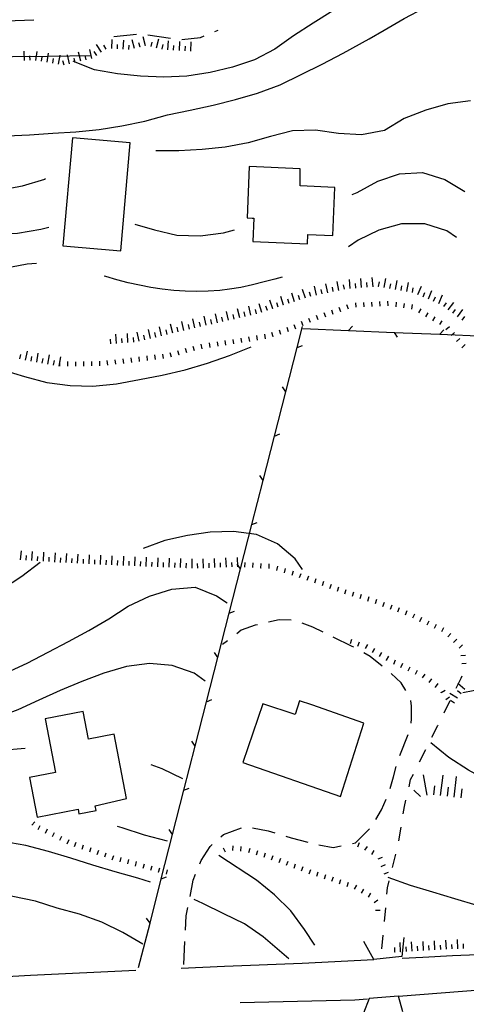
# Model space of a CAD drawing. Units: metres. Extents: x 486264 to 487819, y 4503090 to 4504509.
# Drawn here: x 486486 to 486565, y 4503506 to 4503679 of the extents above; entities that cross this region are included whole.
import ezdxf

# ---------------------------------------------------------------- set-up
doc = ezdxf.new("R2010")
doc.units = ezdxf.units.M
doc.header["$MEASUREMENT"] = 0
for name, color, linetype in [("'03 careggiabile non asfaltata", 254, 'Continuous'), ("'03 edificio civile", 250, 'Continuous'), ("'03 recinzione", 254, 'Continuous'), ('03 recinzione v', 254, 'Continuous'), ('careggiabile non asfaltata', 254, 'Continuous'), ('curva direttrice a 10 mt', 254, 'Continuous'), ('curva intermedia a 2 mt', 254, 'Continuous'), ('EDIFICIO CIVILE', 250, 'Continuous'), ('fossetto irriguo', 254, 'Continuous'), ('muro divisorio', 254, 'Continuous'), ('ponte - cavalcavia', 254, 'Continuous'), ('scarpata fino a 1 mt', 254, 'Continuous'), ('scarpata fino a 1 mt v', 254, 'Continuous'), ('scarpata fino a 2 mt', 254, 'Continuous'), ('scarpata fino a 2 mt v', 254, 'Continuous'), ('scarpata fino a 5 mt', 254, 'Continuous'), ('scarpata fino a 5 mt v', 254, 'Continuous'), ('strada secondaria da 6 a 8 mt 2 classe', 254, 'Continuous')]:
    doc.layers.add(name, color=color, linetype=linetype)
doc.linetypes.add('REC', pattern='A,6,[1,rec,S=1,R=0,X=0,Y=0],6', length=12)

msp = doc.modelspace()

# ---------------------------------------------------------------- linework, layer by layer
at = {"layer": "'03 careggiabile non asfaltata", "linetype": 'Continuous'}
for p, q in [((486527.61, 4503572.7), (486525.18, 4503571.81)), ((486528.01, 4503572.78), (486527.61, 4503572.7)), ((486531.83, 4503573.63), (486529.97, 4503573.21)), ((486533.92, 4503573.61), (486531.83, 4503573.63)), ((486537.72, 4503572.34), (486535.82, 4503573.08)), ((486539.5, 4503571.5), (486537.72, 4503572.34)), ((486525.18, 4503571.81), (486524.38, 4503571.21)), ((486544.6, 4503569), (486541.29, 4503570.64)), ((486522.79, 4503569.99), (486521.92, 4503569.33)), ((486544.87, 4503568.85), (486544.6, 4503569)), ((486547.75, 4503567.21), (486546.61, 4503567.86)), ((486549.85, 4503565.54), (486547.75, 4503567.21)), ((486553.14, 4503562.61), (486551.39, 4503564.26)), ((486554.01, 4503561.28), (486553.14, 4503562.61)), ((486554.97, 4503558.55), (486554.86, 4503559.51)), ((486554.98, 4503556.34), (486554.97, 4503558.55)), ((486554.89, 4503555.53), (486554.98, 4503556.34)), ((486552.93, 4503549.89), (486554.42, 4503553.6)), ((486551.85, 4503546.18), (486552.28, 4503548)), ((486551.23, 4503544.14), (486551.85, 4503546.18)), ((486549.71, 4503540.36), (486550.52, 4503542.28)), ((486548.76, 4503538.7), (486549.71, 4503540.36)), ((486521.58, 4503535.63), (486522.08, 4503536.07)), ((486522.08, 4503536.07), (486525.2, 4503537.25)), ((486527.14, 4503537.21), (486529.89, 4503536.71)), ((486529.89, 4503536.71), (486531.04, 4503536.36)), ((486545.15, 4503534.62), (486547.65, 4503537.05)), ((486519.72, 4503533.96), (486520.09, 4503534.3)), ((486532.96, 4503535.78), (486533.93, 4503535.48)), ((486533.93, 4503535.48), (486536.81, 4503534.71)), ((486538.75, 4503534.23), (486541.29, 4503533.81)), ((486544.65, 4503534.51), (486545.15, 4503534.62)), ((486518.17, 4503531.5), (486519.72, 4503533.96)), ((486541.29, 4503533.81), (486542.68, 4503534.11)), ((486517.94, 4503530.96), (486518.17, 4503531.5)), ((486516.76, 4503528.09), (486517.18, 4503529.11)), ((486516.22, 4503525.24), (486516.76, 4503528.09)), ((486515.55, 4503521.84), (486515.83, 4503523.28)), ((486515.42, 4503519.32), (486515.55, 4503521.84)), ((486515.11, 4503513.32), (486515.32, 4503517.32))]:
    msp.add_line(p, q, dxfattribs=at)
at = {"layer": "'03 edificio civile", "flags": 128}
msp.add_lwpolyline([(486546.62, 4503555.54), (486537.54, 4503558.77), (486535.37, 4503559.49), (486534.61, 4503557.1), (486528.93, 4503558.95), (486525.43, 4503548.65), (486542.55, 4503542.7)], close=True, dxfattribs=at)
at = {"layer": "'03 recinzione", "linetype": 'Continuous'}
for p, q in [((486543.93, 4503624.3), (486551.92, 4503623.97)), ((486559.92, 4503623.65), (486567.92, 4503623.33)), ((486532.99, 4503613.56), (486534.97, 4503621.31)), ((486529.03, 4503598.06), (486531, 4503605.81)), ((486525.06, 4503582.56), (486527.04, 4503590.31)), ((486521.1, 4503567.06), (486523.08, 4503574.81)), ((486517.13, 4503551.55), (486519.11, 4503559.3)), ((486513.17, 4503536.05), (486515.15, 4503543.8)), ((486509.21, 4503520.55), (486511.18, 4503528.3))]:
    msp.add_line(p, q, dxfattribs=at)
at = {"layer": "'03 recinzione", "linetype": 'Continuous', "flags": 128}
for points in [[(486534.97, 4503621.31), (486534.97, 4503621.31), (486535.92, 4503625.01)], [(486535.94, 4503624.62), (486543.93, 4503624.3), (486543.93, 4503624.3)], [(486551.92, 4503623.97), (486551.93, 4503623.97), (486559.91, 4503623.65), (486559.92, 4503623.65)], [(486531, 4503605.81), (486531, 4503605.81), (486532.99, 4503613.55), (486532.99, 4503613.56)], [(486527.04, 4503590.31), (486527.04, 4503590.31), (486529.03, 4503598.05), (486529.03, 4503598.06)], [(486523.08, 4503574.81), (486523.08, 4503574.81), (486525.06, 4503582.55), (486525.06, 4503582.56)], [(486519.11, 4503559.3), (486519.11, 4503559.3), (486521.1, 4503567.05), (486521.1, 4503567.06)], [(486515.15, 4503543.8), (486515.15, 4503543.8), (486517.13, 4503551.54), (486517.13, 4503551.55)], [(486511.18, 4503528.3), (486511.18, 4503528.3), (486513.17, 4503536.04), (486513.17, 4503536.05)], [(486507.22, 4503512.8), (486509.21, 4503520.54), (486509.21, 4503520.55)]]:
    msp.add_lwpolyline(points, dxfattribs=at)
at = {"layer": '03 recinzione v', "linetype": 'Continuous'}
for p, q in [((486543.93, 4503624.3), (486544.66, 4503625.07)), ((486559.91, 4503623.65), (486560.64, 4503624.42))]:
    msp.add_line(p, q, dxfattribs=at)
at = {"layer": '03 recinzione v', "linetype": 'Continuous', "flags": 128}
for points in [[(486551.92, 4503623.98), (486551.93, 4503623.97), (486552.49, 4503623.16)], [(486534.96, 4503621.31), (486534.97, 4503621.31), (486535.89, 4503621.69)], [(486532.99, 4503613.55), (486532.99, 4503613.55), (486532.39, 4503614.42)], [(486531, 4503605.81), (486531, 4503605.81), (486531.92, 4503606.19)], [(486529.03, 4503598.05), (486529.03, 4503598.05), (486528.43, 4503598.92)], [(486527.03, 4503590.31), (486527.04, 4503590.31), (486527.96, 4503590.69)], [(486525.06, 4503582.55), (486525.06, 4503582.55), (486524.47, 4503583.42)], [(486523.07, 4503574.81), (486523.08, 4503574.81), (486524, 4503575.19)], [(486521.1, 4503567.05), (486521.1, 4503567.05), (486520.5, 4503567.92)], [(486519.11, 4503559.3), (486519.11, 4503559.3), (486520.03, 4503559.68)], [(486517.13, 4503551.54), (486517.13, 4503551.54), (486516.54, 4503552.42)], [(486515.15, 4503543.8), (486515.15, 4503543.8), (486516.07, 4503544.18)], [(486513.17, 4503536.04), (486513.17, 4503536.04), (486512.58, 4503536.92)], [(486511.18, 4503528.3), (486511.18, 4503528.3), (486512.1, 4503528.68)], [(486509.21, 4503520.54), (486509.21, 4503520.54), (486508.61, 4503521.42)]]:
    msp.add_lwpolyline(points, dxfattribs=at)
at = {"layer": 'careggiabile non asfaltata', "linetype": 'Continuous'}
for p, q in [((486502.88, 4503675.75), (486506.85, 4503676.15)), ((486508.84, 4503676.07), (486512.79, 4503675.45)), ((486514.77, 4503675.27), (486518.06, 4503675.61)), ((486518.06, 4503675.61), (486518.7, 4503675.88)), ((486520.54, 4503676.65), (486521.11, 4503676.89))]:
    msp.add_line(p, q, dxfattribs=at)
at = {"layer": 'curva direttrice a 10 mt', "color": 254, "linetype": 'Continuous'}
for points in [[(486562.84, 4503640.57), (486561.18, 4503641.72), (486557.29, 4503642.96), (486553.23, 4503642.97), (486549.28, 4503641.89), (486545.67, 4503640.13), (486543.95, 4503638.96)], [(486489.35, 4503636.03), (486487.68, 4503635.91), (486483.72, 4503635.17), (486479.64, 4503634.5), (486475.61, 4503634.31), (486471.55, 4503634.51), (486467.6, 4503635.09), (486463.58, 4503635.91), (486459.65, 4503636.97), (486455.83, 4503638.34)], [(486532.36, 4503633.63), (486531.03, 4503633.26), (486529.17, 4503632.79), (486527.14, 4503632.28), (486525.12, 4503631.84), (486523.14, 4503631.51), (486521.4, 4503631.31), (486519.4, 4503631.17), (486517.39, 4503631.13), (486515.37, 4503631.18), (486513.35, 4503631.31), (486511.34, 4503631.54), (486509.33, 4503631.84), (486507.34, 4503632.21), (486505.36, 4503632.66), (486503.41, 4503633.17), (486501.47, 4503633.74), (486501.19, 4503633.83)], [(486563.94, 4503560.93), (486565.75, 4503561.26), (486569.73, 4503561.69), (486573.82, 4503561.74), (486577.82, 4503561.62), (486581.86, 4503561.06), (486585.92, 4503560.39), (486589.86, 4503559.52), (486593.75, 4503558.39), (486597.6, 4503557.24), (486601.21, 4503555.34), (486604.83, 4503553.43), (486608.55, 4503551.62), (486610.64, 4503550.73)], [(486538.04, 4503516.72), (486536.23, 4503519.46), (486533.86, 4503522.71), (486530.98, 4503525.49), (486527.83, 4503528.08), (486521.25, 4503532.38)]]:
    msp.add_lwpolyline(points, dxfattribs=at)
at = {"layer": 'curva intermedia a 2 mt', "color": 254, "linetype": 'Continuous'}
for points in [[(486547.55, 4503675.38), (486550.22, 4503676.89), (486553.68, 4503678.93), (486557.23, 4503680.79), (486561.1, 4503682.07), (486565.17, 4503682.11), (486569.13, 4503681.11), (486572.54, 4503678.94), (486575.38, 4503676.06), (486577.97, 4503672.9), (486580.45, 4503669.64), (486582.76, 4503666.32), (486584.54, 4503662.65), (486585.78, 4503658.83), (486586.98, 4503654.96), (486588.56, 4503651.23), (486590.62, 4503648.2), (486590.85, 4503647.87)], [(486541.21, 4503680.25), (486537.76, 4503678.13), (486534.35, 4503675.89), (486531.06, 4503673.53), (486527.47, 4503671.69), (486523.67, 4503670.42), (486519.73, 4503669.49), (486515.64, 4503668.82), (486511.61, 4503668.66), (486507.53, 4503668.83), (486503.49, 4503669.24), (486499.51, 4503669.92), (486496.09, 4503671.29), (486495.76, 4503671.42)], [(486479.1, 4503659.31), (486480.11, 4503658.87), (486484.12, 4503658.37), (486488.14, 4503658.54), (486492.18, 4503658.87), (486496.22, 4503659.07), (486500.3, 4503659.48), (486504.3, 4503660.12), (486508.32, 4503660.96), (486512.29, 4503662.06), (486516.24, 4503662.9), (486520.26, 4503663.75), (486524.18, 4503664.74), (486528.03, 4503665.83), (486531.97, 4503667.32), (486535.68, 4503669.11), (486539.35, 4503670.93), (486543.03, 4503672.85), (486547.55, 4503675.38)], [(486565.31, 4503664.49), (486561.31, 4503663.96), (486557.46, 4503662.86), (486553.67, 4503661.44), (486550.26, 4503659.29), (486546.24, 4503658.53), (486542.19, 4503658.81), (486538.17, 4503659.35), (486534.17, 4503659.24), (486530.28, 4503658.26), (486526.37, 4503657.15), (486522.35, 4503656.4), (486518.36, 4503655.97), (486514.28, 4503655.75), (486510.25, 4503655.76)], [(486544.62, 4503648.08), (486545.46, 4503648.46), (486549.06, 4503650.42), (486552.87, 4503651.75), (486556.92, 4503651.94), (486560.82, 4503650.71), (486564.31, 4503648.63)], [(486490.91, 4503650.84), (486490.71, 4503650.76), (486486.83, 4503649.58), (486482.87, 4503648.79), (486478.82, 4503648.72), (486474.8, 4503649.13), (486467.75, 4503650.46)], [(486506.57, 4503642.89), (486509.97, 4503641.93), (486513.89, 4503641), (486517.97, 4503640.85), (486522.05, 4503641.38), (486524.01, 4503641.92)], [(486461.46, 4503641.7), (486459.08, 4503642.34), (486461.46, 4503641.7), (486465.9, 4503640.5), (486469.97, 4503640.34), (486474, 4503640.44), (486478, 4503641.03), (486482.03, 4503641.1), (486486.04, 4503641.31), (486490.07, 4503642.05), (486491.47, 4503642.38)], [(486448.04, 4503626.13), (486452.04, 4503626.14), (486456.05, 4503625.45), (486460.11, 4503624.59), (486464.01, 4503623.57), (486468.03, 4503622.73), (486471.73, 4503621.23), (486475.53, 4503619.79), (486479.44, 4503618.52), (486483.36, 4503617.39), (486487.25, 4503616.25), (486491.15, 4503615.17), (486495.22, 4503614.66), (486499.22, 4503614.58), (486503.35, 4503614.97), (486507.35, 4503615.74), (486511.35, 4503616.49), (486515.37, 4503617.4), (486519.28, 4503618.56), (486523.1, 4503619.95), (486526.9, 4503621.44)], [(486535.9, 4503582.47), (486534.6, 4503584.35), (486531.54, 4503586.93), (486527.85, 4503588.6), (486523.82, 4503589.11), (486519.72, 4503588.99), (486515.75, 4503588.41), (486511.82, 4503587.51), (486508.01, 4503586.15)], [(486458.78, 4503572.43), (486460.69, 4503571.82), (486464.71, 4503571.72), (486468.68, 4503572.46), (486472.53, 4503573.79), (486476.32, 4503575.05), (486479.97, 4503576.9), (486483.39, 4503579.08), (486486.75, 4503581.31), (486489.97, 4503583.72)], [(486466.68, 4503562.72), (486467.97, 4503562.48), (486472.01, 4503562.19), (486476.1, 4503562.43), (486480.17, 4503563.16), (486484, 4503564.34), (486487.72, 4503566.09), (486491.39, 4503567.97), (486494.92, 4503569.86), (486498.51, 4503571.77), (486502, 4503573.84), (486505.4, 4503576.02), (486509.11, 4503577.79), (486513.04, 4503578.99), (486517.11, 4503579.35), (486520.87, 4503577.85), (486522.74, 4503576.6)], [(486518.85, 4503562.92), (486516.93, 4503564.31), (486513.11, 4503565.66), (486509.1, 4503566), (486505.08, 4503565.46), (486501.1, 4503564.31), (486497.26, 4503562.84), (486493.47, 4503561.25), (486489.73, 4503559.59), (486486.07, 4503557.88), (486482.26, 4503556.49), (486478.3, 4503555.54), (486474.26, 4503555), (486470.23, 4503554.69)], [(486568.47, 4503545.4), (486564.94, 4503547.35), (486561.54, 4503549.57), (486558.35, 4503552.1)], [(486475.75, 4503550.23), (486479.15, 4503550.52), (486483.22, 4503550.85), (486487.33, 4503551.19)], [(486509.36, 4503548.3), (486511.25, 4503547.63), (486514.87, 4503545.86)], [(486512.25, 4503534.9), (486508.22, 4503535.95), (486504.33, 4503537.24), (486503.51, 4503537.46)], [(486509.29, 4503527.71), (486507.08, 4503528.45), (486503.08, 4503529.56), (486499.22, 4503530.67), (486495.37, 4503531.92), (486491.46, 4503533.11), (486487.47, 4503534.14), (486483.43, 4503534.87), (486479.44, 4503535.22), (486475.35, 4503535.51), (486471.28, 4503535.59), (486467.11, 4503535.66), (486463.05, 4503535.6), (486458.97, 4503535.37), (486454.97, 4503535.1), (486450.93, 4503534.74), (486446.9, 4503534.29), (486442.83, 4503533.82), (486439.03, 4503533.14), (486438.75, 4503533.09)], [(486507.96, 4503516.84), (486504.47, 4503518.93), (486500.76, 4503520.71), (486496.87, 4503522.12), (486492.98, 4503523.17), (486489.15, 4503524.4), (486485.18, 4503525.19), (486481.08, 4503525.75), (486477.07, 4503526.16), (486473.04, 4503526.44), (486468.96, 4503526.46), (486464.96, 4503526.6), (486460.85, 4503527.03), (486456.73, 4503527.28), (486452.67, 4503527.56), (486448.47, 4503527.82), (486444.32, 4503528), (486440.26, 4503527.6), (486436.17, 4503527.27), (486432.05, 4503527.14), (486427.97, 4503527.55), (486426.93, 4503527.77)], [(486589.26, 4503519.75), (486587.91, 4503520.02), (486578.36, 4503521.25), (486574.42, 4503521.96), (486570.46, 4503522.67), (486566.47, 4503523.63), (486562.55, 4503524.78), (486558.72, 4503525.97), (486554.79, 4503527.11), (486550.92, 4503528.54)], [(486533.51, 4503514.33), (486529.04, 4503518.14), (486525.72, 4503520.4), (486522.11, 4503522.17), (486518.47, 4503523.99), (486516.94, 4503524.68)]]:
    msp.add_lwpolyline(points, dxfattribs=at)
at = {"layer": 'EDIFICIO CIVILE', "linetype": 'Continuous', "flags": 128}
for points in [[(486504.09, 4503638.23), (486505.76, 4503657.15), (486495.64, 4503658.04), (486493.97, 4503639.12)], [(486535.5, 4503652.58), (486526.59, 4503652.99), (486526.19, 4503644.02), (486527.09, 4503643.98), (486527.37, 4503643.96), (486527.19, 4503639.9), (486536.79, 4503639.47), (486536.86, 4503641.12), (486541.21, 4503640.93), (486541.58, 4503649.35), (486535.5, 4503649.63)], [(486505.08, 4503542.39), (486502.92, 4503553.64), (486498.45, 4503552.78), (486497.52, 4503557.62), (486490.84, 4503556.33), (486492.65, 4503546.9), (486488.12, 4503546.03), (486489.45, 4503539.11), (486496.62, 4503540.48), (486496.77, 4503539.66), (486499.78, 4503540.24), (486499.61, 4503541.1)]]:
    msp.add_lwpolyline(points, close=True, dxfattribs=at)
at = {"layer": 'fossetto irriguo', "linetype": 'Continuous'}
for p, q in [((486563.68, 4503563.42), (486563.87, 4503563.83)), ((486562.82, 4503561.68), (486563.68, 4503563.42)), ((486560.69, 4503557.37), (486561.76, 4503559.52)), ((486558.55, 4503553.08), (486559.6, 4503555.17)), ((486559.6, 4503555.17), (486559.63, 4503555.22)), ((486556.4, 4503548.79), (486557.47, 4503550.93)), ((486554.83, 4503545.69), (486555.32, 4503546.64)), ((486554.54, 4503544.39), (486554.83, 4503545.69)), ((486553.75, 4503540.96), (486554, 4503542.06)), ((486553.54, 4503539.7), (486553.75, 4503540.96)), ((486552.74, 4503534.96), (486553.14, 4503537.33)), ((486551.65, 4503530.29), (486552.22, 4503532.63)), ((486550.79, 4503526.71), (486551.09, 4503527.96)), ((486550.68, 4503525.61), (486550.79, 4503526.71)), ((486550.24, 4503520.83), (486550.46, 4503523.21)), ((486549.79, 4503516.04), (486550.01, 4503518.43))]:
    msp.add_line(p, q, dxfattribs=at)
at = {"layer": 'muro divisorio', "linetype": 'REC', "flags": 128}
for points in [[(486488.88, 4503678.62), (486483.99, 4503678.43), (486460.31, 4503677.57), (486460.21, 4503678.18)], [(486411.95, 4503595.69), (486417.18, 4503626.89), (486421.62, 4503658.5), (486422.45, 4503665.23), (486423.92, 4503667.87), (486425.04, 4503668.79), (486426.45, 4503669.86), (486428.89, 4503670.72), (486439.37, 4503671.17), (486460.19, 4503672.04), (486491.37, 4503672.32), (486498.9, 4503672.45)]]:
    msp.add_lwpolyline(points, dxfattribs=at)
at = {"layer": 'ponte - cavalcavia', "linetype": 'Continuous', "flags": 128}
for points in [[(486553.64, 4503518.02), (486553.3, 4503514.71), (486548.36, 4503514.18), (486546.63, 4503517.34)], [(486553.47, 4503505.01), (486552.69, 4503507.74), (486552.69, 4503507.75), (486547.54, 4503507.33), (486546.55, 4503504.79)]]:
    msp.add_lwpolyline(points, dxfattribs=at)
at = {"layer": 'scarpata fino a 1 mt', "color": 254, "linetype": 'Continuous'}
for p, q in [((486542.6, 4503627.57), (486542.6, 4503627.57)), ((486548.08, 4503628.49), (486548.07, 4503628.49)), ((486553.66, 4503628.25), (486553.65, 4503628.25)), ((486556.28, 4503627.41), (486556.28, 4503627.42)), ((486530.78, 4503623.19), (486530.78, 4503623.18)), ((486562.85, 4503622.35), (486562.85, 4503622.36)), ((486521.12, 4503621.54), (486521.11, 4503621.53)), ((486523.89, 4503621.95), (486523.89, 4503621.95)), ((486510.18, 4503619.21), (486510.17, 4503619.21)), ((486514.29, 4503619.99), (486514.29, 4503619.99)), ((486497.62, 4503618.07), (486497.61, 4503618.07)), ((486504.6, 4503618.55), (486504.6, 4503618.55)), ((486528.64, 4503582.72), (486528.63, 4503582.72)), ((486531.39, 4503582.27), (486531.38, 4503582.27)), ((486536.73, 4503580.57), (486536.72, 4503580.57)), ((486547.34, 4503576.94), (486547.33, 4503576.94)), ((486549.98, 4503576), (486549.97, 4503576)), ((486553.93, 4503574.55), (486553.92, 4503574.55)), ((486556.47, 4503573.38), (486556.46, 4503573.38)), ((486557.74, 4503572.78), (486557.73, 4503572.78)), ((486559, 4503572.18), (486559, 4503572.18)), ((486561.33, 4503570.68), (486561.32, 4503570.68)), ((486563.32, 4503568.7), (486563.32, 4503568.71)), ((486546.94, 4503568.6), (486546.93, 4503568.6)), ((486550.61, 4503566.55), (486550.61, 4503566.56)), ((486551.86, 4503565.91), (486551.86, 4503565.91)), ((486556.93, 4503563.5), (486556.92, 4503563.5)), ((486559.18, 4503561.83), (486559.18, 4503561.84)), ((486560.19, 4503560.89), (486560.18, 4503560.9)), ((486494.68, 4503534.45), (486494.68, 4503534.46)), ((486497.33, 4503533.52), (486497.32, 4503533.52)), ((486499.97, 4503532.59), (486499.97, 4503532.59)), ((486525.11, 4503533.15), (486525.1, 4503533.15)), ((486527.83, 4503532.52), (486527.82, 4503532.52)), ((486548.03, 4503532.57), (486548.03, 4503532.58)), ((486506.67, 4503530.55), (486506.66, 4503530.55)), ((486510.73, 4503529.46), (486510.72, 4503529.46)), ((486534.43, 4503530.18), (486534.43, 4503530.18)), ((486542.38, 4503527.43), (486542.37, 4503527.43)), ((486547.46, 4503525.11), (486547.46, 4503525.11)), ((486548.44, 4503524.14), (486548.43, 4503524.14))]:
    msp.add_line(p, q, dxfattribs=at)
at = {"layer": 'scarpata fino a 1 mt v', "color": 254, "linetype": 'Continuous'}
for p, q in [((486545.28, 4503628.36), (486545.24, 4503629.15)), ((486546.67, 4503628.43), (486546.64, 4503629.22)), ((486548.07, 4503628.49), (486548.03, 4503629.28)), ((486549.48, 4503628.56), (486549.44, 4503629.36)), ((486550.88, 4503628.62), (486550.84, 4503629.42)), ((486552.27, 4503628.45), (486552.38, 4503629.24)), ((486553.65, 4503628.25), (486553.76, 4503629.04)), ((486539.96, 4503626.64), (486539.69, 4503627.4)), ((486541.28, 4503627.1), (486541.01, 4503627.86)), ((486542.6, 4503627.57), (486542.33, 4503628.32)), ((486543.93, 4503628.03), (486543.66, 4503628.79)), ((486555.04, 4503628.06), (486555.15, 4503628.85)), ((486556.28, 4503627.42), (486556.67, 4503628.11)), ((486557.49, 4503626.71), (486557.89, 4503627.41)), ((486536.04, 4503625.11), (486535.71, 4503625.85)), ((486537.32, 4503625.68), (486537, 4503626.42)), ((486538.63, 4503626.18), (486538.36, 4503626.94)), ((486558.71, 4503626.02), (486559.1, 4503626.71)), ((486559.92, 4503625.32), (486560.32, 4503626.01)), ((486530.78, 4503623.18), (486530.54, 4503623.95)), ((486532.12, 4503623.61), (486531.88, 4503624.38)), ((486533.46, 4503624.04), (486533.21, 4503624.81)), ((486534.76, 4503624.54), (486534.43, 4503625.28)), ((486561.01, 4503624.47), (486561.61, 4503624.99)), ((486561.93, 4503623.41), (486562.53, 4503623.93)), ((486519.73, 4503621.33), (486519.61, 4503622.12)), ((486521.11, 4503621.53), (486521, 4503622.32)), ((486522.5, 4503621.74), (486522.39, 4503622.53)), ((486523.89, 4503621.95), (486523.77, 4503622.74)), ((486525.28, 4503622.17), (486525.15, 4503622.96)), ((486526.66, 4503622.39), (486526.53, 4503623.18)), ((486528.04, 4503622.62), (486527.92, 4503623.41)), ((486529.43, 4503622.85), (486529.3, 4503623.63)), ((486562.85, 4503622.36), (486563.46, 4503622.88)), ((486512.94, 4503619.62), (486512.73, 4503620.39)), ((486514.29, 4503619.99), (486514.08, 4503620.76)), ((486515.64, 4503620.36), (486515.43, 4503621.13)), ((486517, 4503620.74), (486516.78, 4503621.51)), ((486518.35, 4503621.11), (486518.14, 4503621.88)), ((486563.78, 4503621.29), (486564.38, 4503621.82)), ((486493.41, 4503618.08), (486493.42, 4503618.67)), ((486493.42, 4503618.67), (486493.43, 4503618.87)), ((486494.82, 4503618.05), (486494.83, 4503618.85)), ((486496.21, 4503618.05), (486496.2, 4503618.84)), ((486497.61, 4503618.07), (486497.6, 4503618.87)), ((486499.02, 4503618.1), (486499, 4503618.9)), ((486500.42, 4503618.12), (486500.4, 4503618.92)), ((486501.82, 4503618.23), (486501.72, 4503619.02)), ((486503.21, 4503618.39), (486503.11, 4503619.19)), ((486504.6, 4503618.55), (486504.5, 4503619.35)), ((486506, 4503618.72), (486505.9, 4503619.52)), ((486507.39, 4503618.88), (486507.29, 4503619.68)), ((486508.78, 4503619.05), (486508.68, 4503619.84)), ((486510.17, 4503619.21), (486510.07, 4503620.01)), ((486511.57, 4503619.38), (486511.47, 4503620.17)), ((486525.83, 4503582.88), (486525.88, 4503583.68)), ((486527.23, 4503582.81), (486527.28, 4503583.6)), ((486528.63, 4503582.72), (486528.68, 4503583.52)), ((486530.04, 4503582.64), (486530.08, 4503583.44)), ((486531.38, 4503582.27), (486531.6, 4503583.03)), ((486532.73, 4503581.89), (486532.95, 4503582.65)), ((486534.07, 4503581.48), (486534.33, 4503582.24)), ((486535.4, 4503581.03), (486535.66, 4503581.78)), ((486536.72, 4503580.57), (486536.98, 4503581.33)), ((486538.05, 4503580.12), (486538.31, 4503580.88)), ((486539.37, 4503579.64), (486539.64, 4503580.39)), ((486540.68, 4503579.16), (486540.96, 4503579.91)), ((486542, 4503578.68), (486542.28, 4503579.43)), ((486543.32, 4503578.19), (486543.55, 4503578.96)), ((486544.66, 4503577.78), (486544.89, 4503578.54)), ((486546, 4503577.36), (486546.23, 4503578.13)), ((486547.33, 4503576.94), (486547.57, 4503577.71)), ((486548.66, 4503576.49), (486548.93, 4503577.24)), ((486549.97, 4503576), (486550.25, 4503576.75)), ((486551.29, 4503575.52), (486551.57, 4503576.27)), ((486552.61, 4503575.03), (486552.88, 4503575.78)), ((486553.92, 4503574.55), (486554.19, 4503575.3)), ((486555.2, 4503573.98), (486555.54, 4503574.7)), ((486556.46, 4503573.38), (486556.81, 4503574.1)), ((486557.73, 4503572.78), (486558.07, 4503573.5)), ((486559, 4503572.18), (486559.34, 4503572.9)), ((486560.27, 4503571.58), (486560.61, 4503572.29)), ((486561.32, 4503570.68), (486561.89, 4503571.25)), ((486544.28, 4503569.48), (486544.53, 4503570.24)), ((486545.61, 4503569.04), (486545.86, 4503569.8)), ((486546.93, 4503568.6), (486547.32, 4503569.3)), ((486548.16, 4503567.92), (486548.55, 4503568.62)), ((486562.32, 4503569.69), (486562.89, 4503570.26)), ((486563.32, 4503568.71), (486563.88, 4503569.28)), ((486549.39, 4503567.24), (486549.78, 4503567.94)), ((486550.61, 4503566.56), (486551, 4503567.26)), ((486563.63, 4503567.4), (486564.43, 4503567.47)), ((486551.86, 4503565.91), (486552.2, 4503566.64)), ((486553.13, 4503565.31), (486553.47, 4503566.04)), ((486554.39, 4503564.72), (486554.74, 4503565.44)), ((486563.76, 4503566), (486564.56, 4503566.08)), ((486555.66, 4503564.11), (486556, 4503564.84)), ((486556.92, 4503563.5), (486557.39, 4503564.15)), ((486558.05, 4503562.67), (486558.53, 4503563.31)), ((486559.18, 4503561.84), (486559.65, 4503562.48)), ((486560.18, 4503560.9), (486560.85, 4503561.34)), ((486560.97, 4503559.72), (486561.63, 4503560.17)), ((486488.5, 4503537.7), (486489.06, 4503538.27)), ((486489.65, 4503536.94), (486490, 4503537.66)), ((486490.9, 4503536.32), (486491.26, 4503537.04)), ((486492.16, 4503535.7), (486492.51, 4503536.41)), ((486493.42, 4503535.08), (486493.77, 4503535.8)), ((486494.68, 4503534.46), (486495.03, 4503535.18)), ((486496, 4503533.99), (486496.26, 4503534.75)), ((486497.32, 4503533.52), (486497.58, 4503534.28)), ((486545.57, 4503533.91), (486545.86, 4503534.66)), ((486498.65, 4503533.06), (486498.91, 4503533.81)), ((486499.97, 4503532.59), (486500.23, 4503533.35)), ((486501.29, 4503532.13), (486501.55, 4503532.88)), ((486502.61, 4503531.66), (486502.87, 4503532.41)), ((486522.4, 4503532.95), (486522.05, 4503533.67)), ((486523.71, 4503533.29), (486523.79, 4503534.09)), ((486525.1, 4503533.15), (486525.18, 4503533.95)), ((486526.48, 4503532.93), (486526.72, 4503533.7)), ((486527.82, 4503532.52), (486528.06, 4503533.28)), ((486529.16, 4503532.1), (486529.4, 4503532.86)), ((486546.83, 4503533.31), (486547.25, 4503533.99)), ((486548.03, 4503532.58), (486548.44, 4503533.26)), ((486503.96, 4503531.27), (486504.17, 4503532.05)), ((486505.31, 4503530.91), (486505.52, 4503531.69)), ((486506.66, 4503530.55), (486506.87, 4503531.32)), ((486508.02, 4503530.19), (486508.23, 4503530.96)), ((486530.48, 4503531.64), (486530.76, 4503532.39)), ((486531.8, 4503531.15), (486532.08, 4503531.9)), ((486533.11, 4503530.67), (486533.39, 4503531.42)), ((486534.43, 4503530.18), (486534.7, 4503530.93)), ((486549.14, 4503531.78), (486549.89, 4503532.08)), ((486549.68, 4503530.48), (486550.42, 4503530.79)), ((486509.37, 4503529.82), (486509.58, 4503530.59)), ((486510.72, 4503529.46), (486510.93, 4503530.24)), ((486512.08, 4503529.1), (486512.29, 4503529.87)), ((486535.75, 4503529.7), (486536.02, 4503530.45)), ((486537.06, 4503529.21), (486537.33, 4503529.96)), ((486538.39, 4503528.76), (486538.65, 4503529.52)), ((486539.72, 4503528.32), (486539.97, 4503529.07)), ((486550.21, 4503529.18), (486550.95, 4503529.49)), ((486541.04, 4503527.87), (486541.3, 4503528.63)), ((486542.37, 4503527.43), (486542.63, 4503528.18)), ((486543.71, 4503526.98), (486543.97, 4503527.74)), ((486545.01, 4503526.48), (486545.4, 4503527.18)), ((486546.23, 4503525.79), (486546.62, 4503526.49)), ((486547.46, 4503525.11), (486547.85, 4503525.81)), ((486548.43, 4503524.14), (486549.08, 4503524.63)), ((486548.68, 4503522.83), (486549.48, 4503522.83))]:
    msp.add_line(p, q, dxfattribs=at)
at = {"layer": 'scarpata fino a 2 mt', "color": 254, "linetype": 'Continuous'}
for p, q in [((486507.46, 4503673.91), (486507.46, 4503673.9)), ((486508.42, 4503674.16), (486508.42, 4503674.16)), ((486502.51, 4503673.64), (486502.5, 4503673.64)), ((486503.51, 4503673.59), (486503.5, 4503673.59)), ((486511.35, 4503673.57), (486511.35, 4503673.58)), ((486488.23, 4503671.62), (486488.22, 4503671.62)), ((486496.11, 4503671.22), (486496.1, 4503671.22)), ((486542.27, 4503631.32), (486542.27, 4503631.32)), ((486545.25, 4503631.72), (486545.24, 4503631.72)), ((486549.24, 4503632.01), (486549.23, 4503632.01)), ((486553.18, 4503631.31), (486553.17, 4503631.31)), ((486556.09, 4503630.61), (486556.08, 4503630.61)), ((486529.75, 4503627.78), (486529.75, 4503627.78)), ((486530.71, 4503628.1), (486530.7, 4503628.1)), ((486532.6, 4503628.72), (486532.6, 4503628.71)), ((486562.23, 4503627.32), (486562.22, 4503627.32)), ((486515.14, 4503624.31), (486515.13, 4503624.31)), ((486520.02, 4503625.43), (486520.01, 4503625.43)), ((486510.26, 4503623.16), (486510.25, 4503623.16)), ((486488.39, 4503618.95), (486488.38, 4503618.95)), ((486492.33, 4503618.25), (486492.32, 4503618.25)), ((486486.54, 4503584.15), (486486.54, 4503584.15)), ((486487.54, 4503584.09), (486487.54, 4503584.09)), ((486488.54, 4503584.02), (486488.54, 4503584.03)), ((486489.54, 4503583.96), (486489.54, 4503583.96)), ((486490.54, 4503583.9), (486490.54, 4503583.9)), ((486491.54, 4503583.84), (486491.54, 4503583.84)), ((486492.54, 4503583.77), (486492.54, 4503583.77)), ((486493.54, 4503583.71), (486493.54, 4503583.71)), ((486494.54, 4503583.66), (486494.54, 4503583.66)), ((486503.55, 4503583.21), (486503.54, 4503583.21)), ((486504.55, 4503583.17), (486504.54, 4503583.17)), ((486510.56, 4503582.93), (486510.55, 4503582.93)), ((486515.57, 4503582.75), (486515.56, 4503582.75)), ((486516.57, 4503582.71), (486516.56, 4503582.71)), ((486521.57, 4503582.84), (486521.57, 4503582.84)), ((486522.57, 4503582.88), (486522.57, 4503582.88)), ((486563.66, 4503560.71), (486563.65, 4503560.7)), ((486552.09, 4503515.49), (486552.08, 4503515.49)), ((486553.09, 4503515.54), (486553.08, 4503515.54)), ((486554.09, 4503515.6), (486554.08, 4503515.6)), ((486555.09, 4503515.65), (486555.08, 4503515.65))]:
    msp.add_line(p, q, dxfattribs=at)
at = {"layer": 'scarpata fino a 2 mt v', "color": 254, "linetype": 'Continuous'}
for p, q in [((486508.42, 4503674.16), (486507.99, 4503675.71)), ((486500.71, 4503673.01), (486499.82, 4503674.34)), ((486501.54, 4503673.56), (486501.1, 4503674.23)), ((486502.5, 4503673.64), (486502.59, 4503675.24)), ((486503.5, 4503673.59), (486503.54, 4503674.38)), ((486504.51, 4503673.53), (486504.6, 4503675.13)), ((486505.51, 4503673.48), (486505.55, 4503674.27)), ((486506.49, 4503673.64), (486506.06, 4503675.19)), ((486507.46, 4503673.9), (486507.24, 4503674.67)), ((486509.39, 4503674.02), (486509.57, 4503674.8)), ((486510.37, 4503673.8), (486510.73, 4503675.36)), ((486511.35, 4503673.58), (486511.53, 4503674.36)), ((486512.34, 4503673.43), (486512.42, 4503675.02)), ((486513.34, 4503673.38), (486513.39, 4503674.17)), ((486514.34, 4503673.32), (486514.42, 4503674.91)), ((486515.34, 4503673.27), (486515.39, 4503674.06)), ((486516.34, 4503673.21), (486516.42, 4503674.81)), ((486487.22, 4503671.58), (486487.15, 4503673.18)), ((486488.22, 4503671.62), (486488.19, 4503672.41)), ((486489.22, 4503671.57), (486489.45, 4503673.15)), ((486490.21, 4503671.43), (486490.32, 4503672.22)), ((486491.21, 4503671.29), (486491.43, 4503672.87)), ((486493.17, 4503670.92), (486493.47, 4503672.49)), ((486495.14, 4503670.98), (486494.77, 4503672.54)), ((486497.08, 4503671.45), (486496.71, 4503673)), ((486498.06, 4503671.68), (486497.87, 4503672.46)), ((486499.03, 4503671.91), (486498.67, 4503673.47)), ((486499.87, 4503672.45), (486499.42, 4503673.12)), ((486492.19, 4503671.11), (486492.34, 4503671.9)), ((486494.16, 4503670.75), (486493.97, 4503671.53)), ((486496.09, 4503671.29), (486495.92, 4503672)), ((486496.1, 4503671.22), (486496.09, 4503671.29)), ((486540.31, 4503630.91), (486539.98, 4503632.47)), ((486542.27, 4503631.32), (486541.94, 4503632.88)), ((486544.25, 4503631.64), (486544.11, 4503633.23)), ((486545.24, 4503631.72), (486545.17, 4503632.52)), ((486546.24, 4503631.81), (486546.1, 4503633.4)), ((486547.24, 4503631.89), (486547.17, 4503632.68)), ((486548.24, 4503631.97), (486548.1, 4503633.57)), ((486549.23, 4503632.01), (486549.37, 4503632.8)), ((486550.22, 4503631.84), (486550.5, 4503633.42)), ((486551.21, 4503631.66), (486551.35, 4503632.45)), ((486552.19, 4503631.49), (486552.47, 4503633.07)), ((486554.17, 4503631.14), (486554.45, 4503632.71)), ((486534.51, 4503629.34), (486534.01, 4503630.86)), ((486536.42, 4503629.96), (486535.92, 4503631.49)), ((486537.37, 4503630.28), (486537.12, 4503631.03)), ((486538.35, 4503630.49), (486538.02, 4503632.06)), ((486539.32, 4503630.71), (486539.16, 4503631.49)), ((486541.28, 4503631.11), (486541.12, 4503631.89)), ((486543.25, 4503631.53), (486543.08, 4503632.31)), ((486553.17, 4503631.31), (486553.31, 4503632.1)), ((486555.15, 4503630.96), (486555.29, 4503631.75)), ((486556.08, 4503630.61), (486556.71, 4503632.08)), ((486557.01, 4503630.21), (486557.32, 4503630.95)), ((486557.93, 4503629.82), (486558.56, 4503631.3)), ((486528.8, 4503627.47), (486528.3, 4503628.99)), ((486530.7, 4503628.1), (486530.2, 4503629.62)), ((486531.65, 4503628.41), (486531.4, 4503629.17)), ((486532.6, 4503628.71), (486532.1, 4503630.24)), ((486533.56, 4503629.03), (486533.31, 4503629.78)), ((486535.46, 4503629.65), (486535.21, 4503630.41)), ((486558.85, 4503629.43), (486559.17, 4503630.17)), ((486559.78, 4503629.04), (486560.4, 4503630.52)), ((486560.62, 4503628.52), (486561.1, 4503629.16)), ((486561.42, 4503627.92), (486562.39, 4503629.2)), ((486521, 4503625.64), (486520.65, 4503627.2)), ((486522.95, 4503626.09), (486522.59, 4503627.65)), ((486524.9, 4503626.53), (486524.54, 4503628.1)), ((486525.88, 4503626.76), (486525.7, 4503627.54)), ((486526.85, 4503626.98), (486526.5, 4503628.54)), ((486527.83, 4503627.2), (486527.65, 4503627.99)), ((486529.75, 4503627.78), (486529.5, 4503628.54)), ((486562.22, 4503627.32), (486562.7, 4503627.96)), ((486563.03, 4503626.72), (486563.99, 4503628)), ((486515.13, 4503624.31), (486514.76, 4503625.87)), ((486517.08, 4503624.77), (486516.71, 4503626.33)), ((486518.06, 4503625), (486517.89, 4503625.78)), ((486519.03, 4503625.21), (486518.69, 4503626.78)), ((486520.01, 4503625.43), (486519.84, 4503626.21)), ((486521.97, 4503625.86), (486521.8, 4503626.64)), ((486523.93, 4503626.31), (486523.75, 4503627.09)), ((486563.83, 4503626.11), (486564.31, 4503626.75)), ((486505.35, 4503622.19), (486505.25, 4503623.78)), ((486507.33, 4503622.46), (486506.96, 4503624.02)), ((486509.28, 4503622.92), (486508.92, 4503624.48)), ((486510.25, 4503623.16), (486510.07, 4503623.94)), ((486511.23, 4503623.38), (486510.86, 4503624.94)), ((486512.21, 4503623.62), (486512.02, 4503624.4)), ((486513.18, 4503623.84), (486512.82, 4503625.4)), ((486514.16, 4503624.08), (486513.97, 4503624.86)), ((486516.1, 4503624.54), (486515.92, 4503625.32)), ((486502.35, 4503621.98), (486502.3, 4503622.77)), ((486503.35, 4503622.05), (486503.25, 4503623.64)), ((486504.35, 4503622.12), (486504.3, 4503622.91)), ((486506.35, 4503622.26), (486506.3, 4503623.05)), ((486508.31, 4503622.69), (486508.12, 4503623.47)), ((486487.39, 4503619.12), (486487.74, 4503620.69)), ((486489.37, 4503618.77), (486489.65, 4503620.35)), ((486486.42, 4503619.34), (486486.59, 4503620.12)), ((486488.38, 4503618.95), (486488.52, 4503619.74)), ((486490.35, 4503618.6), (486490.5, 4503619.39)), ((486491.34, 4503618.43), (486491.62, 4503620.01)), ((486492.32, 4503618.25), (486492.46, 4503619.04)), ((486493.32, 4503618.08), (486493.42, 4503618.67)), ((486493.42, 4503618.67), (486493.6, 4503619.66)), ((486486.54, 4503584.15), (486486.7, 4503585.75)), ((486487.54, 4503584.09), (486487.58, 4503584.89)), ((486488.54, 4503584.03), (486488.64, 4503585.62)), ((486489.54, 4503583.96), (486489.58, 4503584.76)), ((486490.54, 4503583.9), (486490.64, 4503585.49)), ((486491.54, 4503583.84), (486491.58, 4503584.63)), ((486492.54, 4503583.77), (486492.64, 4503585.37)), ((486493.54, 4503583.71), (486493.58, 4503584.51)), ((486494.54, 4503583.66), (486494.62, 4503585.25)), ((486495.54, 4503583.6), (486495.59, 4503584.4)), ((486496.54, 4503583.55), (486496.63, 4503585.14)), ((486497.54, 4503583.49), (486497.59, 4503584.29)), ((486498.54, 4503583.44), (486498.63, 4503585.03)), ((486499.54, 4503583.38), (486499.57, 4503584.18)), ((486500.54, 4503583.34), (486500.61, 4503584.94)), ((486502.54, 4503583.26), (486502.61, 4503584.86)), ((486504.54, 4503583.17), (486504.61, 4503584.77)), ((486506.55, 4503583.09), (486506.62, 4503584.69)), ((486508.55, 4503583), (486508.61, 4503584.6)), ((486510.55, 4503582.93), (486510.61, 4503584.53)), ((486512.56, 4503582.86), (486512.61, 4503584.46)), ((486514.56, 4503582.79), (486514.61, 4503584.39)), ((486516.56, 4503582.71), (486516.61, 4503584.31)), ((486518.57, 4503582.72), (486518.5, 4503584.32)), ((486520.57, 4503582.8), (486520.5, 4503584.4)), ((486522.57, 4503582.88), (486522.5, 4503584.48)), ((486524.57, 4503582.95), (486524.51, 4503584.56)), ((486501.54, 4503583.3), (486501.57, 4503584.09)), ((486503.54, 4503583.21), (486503.57, 4503584.01)), ((486505.55, 4503583.13), (486505.58, 4503583.92)), ((486507.55, 4503583.04), (486507.58, 4503583.84)), ((486509.55, 4503582.96), (486509.58, 4503583.76)), ((486511.56, 4503582.89), (486511.59, 4503583.69)), ((486513.56, 4503582.82), (486513.59, 4503583.62)), ((486515.56, 4503582.75), (486515.59, 4503583.55)), ((486517.57, 4503582.68), (486517.54, 4503583.48)), ((486519.57, 4503582.76), (486519.54, 4503583.56)), ((486521.57, 4503582.84), (486521.54, 4503583.63)), ((486523.57, 4503582.92), (486523.54, 4503583.71)), ((486564.29, 4503561.47), (486563.06, 4503562.5)), ((486563.02, 4503559.93), (486561.66, 4503560.77)), ((486563.65, 4503560.7), (486563.04, 4503561.21)), ((486562.5, 4503559.08), (486561.82, 4503559.5)), ((486553.08, 4503515.54), (486553, 4503517.15)), ((486555.08, 4503515.65), (486555, 4503517.25)), ((486557.09, 4503515.75), (486557.01, 4503517.36)), ((486559.09, 4503515.86), (486559.01, 4503517.47)), ((486561.09, 4503515.97), (486561.01, 4503517.58)), ((486563.09, 4503516.08), (486563, 4503517.69)), ((486564.09, 4503516.12), (486564.06, 4503516.92)), ((486552.08, 4503515.49), (486552.04, 4503516.29)), ((486554.08, 4503515.6), (486554.04, 4503516.4)), ((486556.09, 4503515.7), (486556.04, 4503516.5)), ((486558.09, 4503515.81), (486558.04, 4503516.61)), ((486560.09, 4503515.92), (486560.04, 4503516.72)), ((486562.09, 4503516.03), (486562.04, 4503516.83))]:
    msp.add_line(p, q, dxfattribs=at)
at = {"layer": 'scarpata fino a 5 mt', "color": 254, "linetype": 'Continuous'}
for p, q in [((486557.71, 4503542.96), (486557.7, 4503542.96)), ((486558.89, 4503543.03), (486558.89, 4503543.03))]:
    msp.add_line(p, q, dxfattribs=at)
at = {"layer": 'scarpata fino a 5 mt v', "color": 254, "linetype": 'Continuous'}
for p, q in [((486557.7, 4503542.96), (486557.09, 4503546.5)), ((486560.08, 4503542.9), (486560.5, 4503546.47)), ((486562.47, 4503542.62), (486562.88, 4503546.2)), ((486558.89, 4503543.03), (486559.07, 4503544.61)), ((486556.53, 4503542.74), (486555.37, 4503543.84)), ((486561.28, 4503542.75), (486561.47, 4503544.34)), ((486563.67, 4503542.48), (486563.85, 4503544.08))]:
    msp.add_line(p, q, dxfattribs=at)
at = {"layer": 'strada secondaria da 6 a 8 mt 2 classe', "flags": 128}
for points in [[(486553.36, 4503514.41), (486556.96, 4503514.58), (486562.17, 4503514.87), (486575.54, 4503515.39), (486590.54, 4503516.56), (486597.97, 4503518.11), (486604.94, 4503520.24), (486611.25, 4503522.5), (486621.54, 4503527.22), (486637.69, 4503536.28), (486652.42, 4503544.11), (486663.65, 4503549.9), (486670.18, 4503552.69), (486677.43, 4503555.11), (486683.86, 4503556.04), (486686.96, 4503556.09), (486686.49, 4503556.83), (486685.32, 4503557.87)], [(486552.65, 4503507.74), (486552.69, 4503507.74), (486567.65, 4503508.96), (486582.14, 4503509.58), (486594.33, 4503511.17), (486600.57, 4503512.31), (486607.86, 4503514.25), (486613.71, 4503516.37), (486619.86, 4503519.57), (486625.64, 4503522.38), (486636.61, 4503528.46), (486652.97, 4503537.79), (486666.75, 4503544.33), (486672.14, 4503546.29), (486676, 4503547.55), (486683, 4503548.73), (486687.53, 4503548.54)], [(486514.68, 4503512.68), (486522.22, 4503513.04), (486535.83, 4503513.57), (486548.36, 4503514.18)], [(486454.3, 4503511.07), (486457.33, 4503509.99), (486460.42, 4503509.85), (486488.26, 4503511.44), (486506.7, 4503512.31)], [(486525, 4503506.67), (486545.08, 4503507.13), (486547.26, 4503507.31)]]:
    msp.add_lwpolyline(points, dxfattribs=at)

doc.saveas('drawing.dxf')
